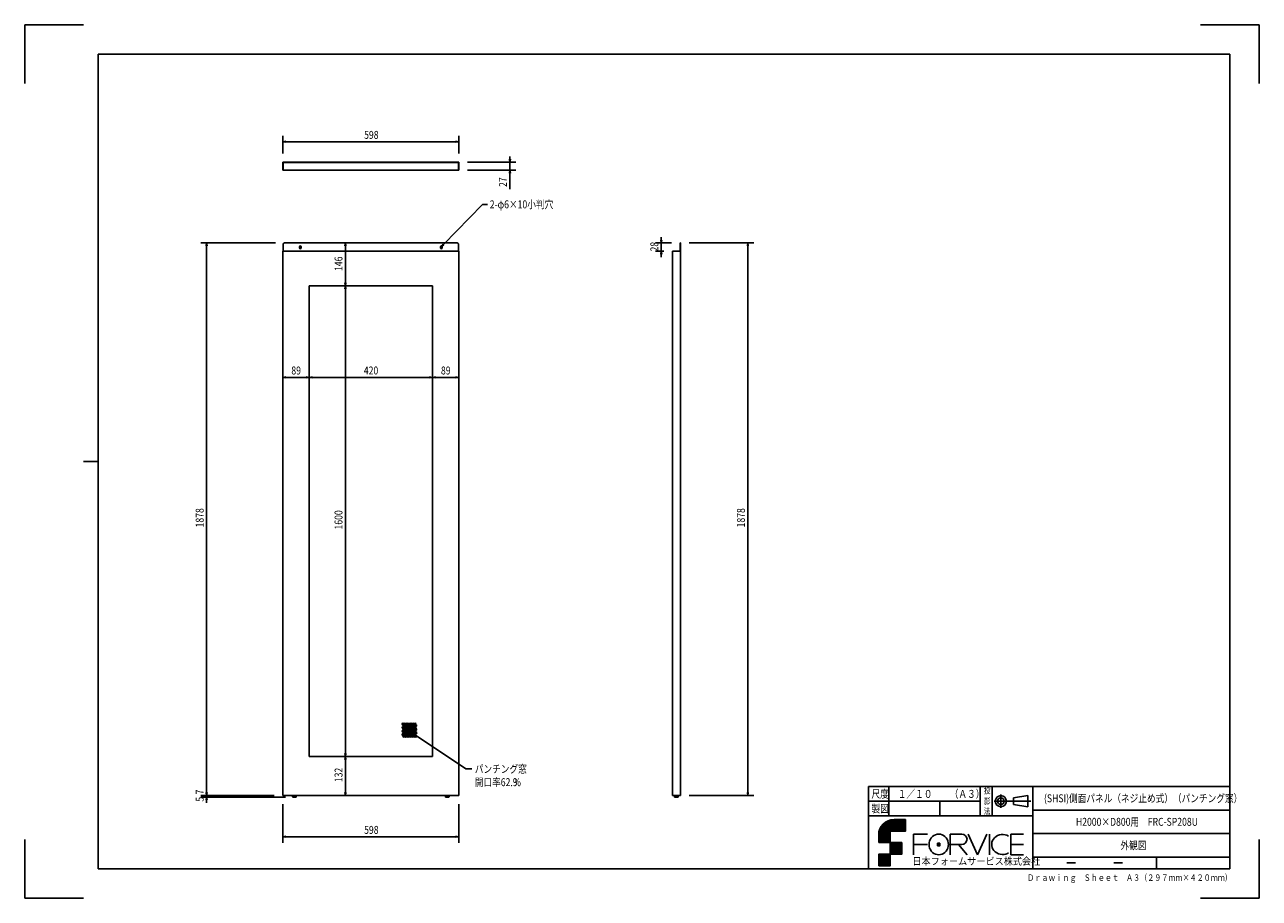
# Model space of a CAD drawing. Units: millimetres. Extents: x 9767 to 13967, y 16880 to 19850.
import ezdxf

# ---------------------------------------------------------------- set-up
doc = ezdxf.new("R2010")
doc.units = ezdxf.units.MM
doc.header["$LTSCALE"] = 0.1
doc.styles.get("Standard").update_dxf_attribs({"font": 'isocp.shx', "width": 0.8, "bigfont": 'bigfont.shx'})

msp = doc.modelspace()

# ---------------------------------------------------------------- linework, layer by layer
for p, q in [((9766.9, 19849.7), (9766.9, 19649.7)), ((9766.9, 19849.7), (9966.9, 19849.7)), ((13966.9, 19849.7), (13766.9, 19849.7)), ((13966.9, 19849.7), (13966.9, 19649.7)), ((10016.9, 19749.7), (13866.9, 19749.7)), ((10016.9, 19749.7), (10016.9, 16979.7)), ((13866.9, 16979.7), (13866.9, 19749.7)), ((10645.4, 19412.2), (10645.4, 19471.7)), ((10645.4, 19451.7), (10655.4, 19453.4)), ((10655.4, 19450), (10645.4, 19451.7)), ((10645.4, 19451.7), (10655.4, 19451.7)), ((10655.4, 19451.7), (11233.4, 19451.7)), ((11233.4, 19453.4), (11243.4, 19451.7)), ((11243.4, 19451.7), (11233.4, 19450)), ((11243.4, 19451.7), (11233.4, 19451.7)), ((11243.4, 19412.2), (11243.4, 19471.7)), ((11243.4, 19382.2), (10645.4, 19382.2)), ((10645.4, 19355.2), (10645.4, 19382.2)), ((10646.4, 19356.7), (10646.4, 19382.2)), ((11242.4, 19381.2), (10646.4, 19381.2)), ((11242.4, 19356.7), (11242.4, 19382.2)), ((11243.4, 19355.2), (11243.4, 19382.2)), ((11273.4, 19382.2), (11437.3, 19382.2)), ((11417.3, 19382.2), (11415.7, 19392.2)), ((11417.3, 19392.2), (11417.3, 19402.2)), ((11419, 19392.2), (11417.3, 19382.2)), ((11417.3, 19382.2), (11417.3, 19392.2)), ((11417.3, 19382.2), (11417.3, 19355.2)), ((11243.4, 19355.2), (10645.4, 19355.2)), ((11273.4, 19355.2), (11437.3, 19355.2)), ((11415.7, 19345.2), (11417.3, 19355.2)), ((11417.3, 19355.2), (11419, 19345.2)), ((11417.3, 19355.2), (11417.3, 19345.2)), ((11417.3, 19345.2), (11417.3, 19290.9)), ((11191.3, 19102.3), (11323.8, 19238.9)), ((11323.8, 19238.9), (11341.7, 19238.9)), ((11932.4, 19107.6), (11930.8, 19117.6)), ((11932.4, 19117.6), (11932.4, 19127.6)), ((11934.1, 19117.6), (11932.4, 19107.6)), ((11932.4, 19107.6), (11932.4, 19117.6)), ((10620.4, 19107.6), (10365.7, 19107.6)), ((10384.1, 19097.6), (10385.7, 19107.6)), ((10385.7, 19107.6), (10387.4, 19097.6)), ((10385.7, 19107.6), (10385.7, 19097.6)), ((10385.7, 19097.6), (10385.7, 17239.6)), ((10764.4, 19107.6), (10878, 19107.6)), ((10856.4, 19097.6), (10858, 19107.6)), ((10858, 19107.6), (10859.7, 19097.6)), ((10858, 19107.6), (10858, 19097.6)), ((10858, 18971.6), (10858, 19097.6)), ((11184.4, 19095.1), (11190.1, 19103.5)), ((11184.4, 19095.1), (11191.3, 19102.3)), ((11192.5, 19101.2), (11184.4, 19095.1)), ((11967.3, 19107.6), (11912.4, 19107.6)), ((11940.8, 19079.6), (11912.4, 19079.6)), ((11930.8, 19069.6), (11932.4, 19079.6)), ((11932.4, 19107.6), (11932.4, 19079.6)), ((11932.4, 19079.6), (11934.1, 19069.6)), ((11932.4, 19079.6), (11932.4, 19069.6)), ((11932.4, 19069.6), (11932.4, 19059.6)), ((12027.8, 19107.6), (12246.9, 19107.6)), ((12225.3, 19097.6), (12226.9, 19107.6)), ((12226.9, 19107.6), (12228.6, 19097.6)), ((12226.9, 19107.6), (12226.9, 19097.6)), ((12226.9, 19097.6), (12226.9, 17239.6)), ((11154.4, 18961.6), (10734.4, 18961.6)), ((10734.4, 17361.6), (10734.4, 18961.6)), ((10764.4, 18961.6), (10878, 18961.6)), ((10764.4, 18961.6), (10878, 18961.6)), ((10858, 18961.6), (10856.4, 18971.6)), ((10856.4, 18951.6), (10858, 18961.6)), ((10859.7, 18971.6), (10858, 18961.6)), ((10858, 18961.6), (10858, 18971.6)), ((10858, 18961.6), (10859.7, 18951.6)), ((10858, 18961.6), (10858, 18951.6)), ((10858, 18951.6), (10858, 17371.6)), ((11154.4, 17361.6), (11154.4, 18961.6)), ((10645.4, 18931.6), (10645.4, 18630.6)), ((10734.4, 18931.6), (10734.4, 18630.6)), ((10734.4, 18931.6), (10734.4, 18630.6)), ((11154.4, 18931.6), (11154.4, 18630.6)), ((11154.4, 18931.6), (11154.4, 18630.6)), ((11243.4, 18931.6), (11243.4, 18630.6)), ((10645.4, 18650.6), (10655.4, 18652.2)), ((10655.4, 18648.9), (10645.4, 18650.6)), ((10645.4, 18650.6), (10655.4, 18650.6)), ((10724.4, 18650.6), (10655.4, 18650.6)), ((10724.4, 18652.2), (10734.4, 18650.6)), ((10734.4, 18650.6), (10724.4, 18648.9)), ((10734.4, 18650.6), (10724.4, 18650.6)), ((10734.4, 18650.6), (10744.4, 18652.2)), ((10744.4, 18648.9), (10734.4, 18650.6)), ((10734.4, 18650.6), (10744.4, 18650.6)), ((10744.4, 18650.6), (11144.4, 18650.6)), ((11144.4, 18652.2), (11154.4, 18650.6)), ((11154.4, 18650.6), (11144.4, 18648.9)), ((11154.4, 18650.6), (11144.4, 18650.6)), ((11154.4, 18650.6), (11164.4, 18652.2)), ((11164.4, 18648.9), (11154.4, 18650.6)), ((11154.4, 18650.6), (11164.4, 18650.6)), ((11164.4, 18650.6), (11233.4, 18650.6)), ((11233.4, 18652.2), (11243.4, 18650.6)), ((11243.4, 18650.6), (11233.4, 18648.9)), ((11243.4, 18650.6), (11233.4, 18650.6)), ((10016.9, 18364.7), (9966.9, 18364.7)), ((11085.8, 17439.2), (11078.4, 17446.1)), ((11078.4, 17446.1), (11087.6, 17441.9)), ((11078.4, 17446.1), (11086.7, 17440.6)), ((11086.7, 17440.6), (11267.6, 17319.5)), ((11154.4, 17361.6), (10734.4, 17361.6)), ((10764.4, 17361.6), (10878, 17361.6)), ((10764.4, 17361.6), (10878, 17361.6)), ((10858, 17361.6), (10856.4, 17371.6)), ((10856.4, 17351.6), (10858, 17361.6)), ((10859.7, 17371.6), (10858, 17361.6)), ((10858, 17361.6), (10858, 17371.6)), ((10858, 17361.6), (10859.7, 17351.6)), ((10858, 17361.6), (10858, 17351.6)), ((10858, 17351.6), (10858, 17239.6)), ((11267.6, 17319.5), (11288.1, 17319.5)), ((10615.4, 17229.6), (10365.7, 17229.6)), ((10615.4, 17229.6), (10365.7, 17229.6)), ((10654.4, 17223.9), (10365.7, 17223.9)), ((10385.7, 17229.6), (10384.1, 17239.6)), ((10385.7, 17229.6), (10384.1, 17239.6)), ((10384.1, 17213.9), (10385.7, 17223.9)), ((10385.7, 17239.6), (10385.7, 17249.6)), ((10387.4, 17239.6), (10385.7, 17229.6)), ((10385.7, 17229.6), (10385.7, 17239.6)), ((10387.4, 17239.6), (10385.7, 17229.6)), ((10385.7, 17229.6), (10385.7, 17239.6)), ((10385.7, 17229.6), (10385.7, 17223.9)), ((10385.7, 17223.9), (10387.4, 17213.9)), ((10385.7, 17223.9), (10385.7, 17213.9)), ((10764.4, 17229.6), (10878, 17229.6)), ((10858, 17229.6), (10856.4, 17239.6)), ((10859.7, 17239.6), (10858, 17229.6)), ((10858, 17229.6), (10858, 17239.6)), ((12027.8, 17229.6), (12246.9, 17229.6)), ((12226.9, 17229.6), (12225.3, 17239.6)), ((12228.6, 17239.6), (12226.9, 17229.6)), ((12226.9, 17229.6), (12226.9, 17239.6)), ((12636.9, 17259.7), (12636.9, 16979.7)), ((12636.9, 17259.7), (13866.9, 17259.7)), ((12706.9, 17259.7), (12706.9, 17159.7)), ((13016.9, 17159.7), (13016.9, 17259.7)), ((13058.1, 17159.7), (13058.1, 17259.7)), ((13087.7, 17232.5), (13087.7, 17187.1)), ((13130.6, 17221.1), (13179.7, 17228.7)), ((13130.6, 17198.4), (13130.6, 17221.1)), ((13179.7, 17190.9), (13179.7, 17228.7)), ((13196.9, 17259.7), (13196.9, 16979.7)), ((10385.7, 17213.9), (10385.7, 17203.9)), ((10645.4, 17199.6), (10645.4, 17068.8)), ((11243.4, 17199.6), (11243.4, 17068.8)), ((12636.9, 17209.7), (13016.9, 17209.7)), ((12880.4, 17159.7), (12880.4, 17209.7)), ((13065.1, 17209.8), (13189.4, 17209.8)), ((13130.6, 17198.4), (13179.7, 17190.9)), ((13196.9, 17179.7), (13866.9, 17179.7)), ((10016.9, 17159.7), (10016.9, 16979.7)), ((12636.9, 17159.7), (12636.9, 16979.7)), ((13196.9, 17159.7), (12636.9, 17159.7)), ((12672, 17096.1), (12723.3, 17147.4)), ((12672, 17095.2), (12724.3, 17147.4)), ((12672, 17094.3), (12725.2, 17147.4)), ((12672, 17093.3), (12726.1, 17147.4)), ((12672, 17092.4), (12727, 17147.4)), ((12672, 17091.5), (12728, 17147.4)), ((12672, 17090.6), (12728.9, 17147.4)), ((12672, 17089.6), (12729.8, 17147.4)), ((12672, 17088.7), (12730.7, 17147.4)), ((12672, 17087.8), (12731.6, 17147.4)), ((12672, 17086.9), (12732.6, 17147.4)), ((12672, 17085.9), (12733.5, 17147.4)), ((12672, 17085), (12734.4, 17147.4)), ((12672, 17084.1), (12735.3, 17147.4)), ((12672, 17083.2), (12736.3, 17147.4)), ((12672, 17082.2), (12737.2, 17147.4)), ((12672, 17081.3), (12738.1, 17147.4)), ((12672, 17080.4), (12739, 17147.4)), ((12672, 17079.5), (12740, 17147.4)), ((12672, 17078.5), (12740.9, 17147.4)), ((12672, 17077.6), (12741.8, 17147.4)), ((12672, 17076.7), (12742.7, 17147.4)), ((12672, 17075.8), (12743.7, 17147.4)), ((12672, 17074.8), (12744.6, 17147.4)), ((12672, 17073.9), (12745.5, 17147.4)), ((12672, 17073), (12746.4, 17147.4)), ((12672, 17072.1), (12747.4, 17147.4)), ((12672, 17071.2), (12748.3, 17147.4)), ((12672, 17070.2), (12749.2, 17147.4)), ((12672, 17069.3), (12750.1, 17147.4)), ((12672.1, 17097.1), (12722.4, 17147.4)), ((12672.1, 17098), (12721.4, 17147.3)), ((12672.2, 17099), (12720.4, 17147.3)), ((12672.3, 17100), (12719.4, 17147.2)), ((12672.4, 17101.1), (12718.4, 17147.1)), ((12672.5, 17102.1), (12717.3, 17146.9)), ((12672.7, 17103.2), (12716.2, 17146.8)), ((12672.8, 17104.3), (12715.1, 17146.6)), ((12673.1, 17105.4), (12714, 17146.4)), ((12673.3, 17106.6), (12712.8, 17146.1)), ((12673.6, 17107.8), (12711.6, 17145.8)), ((12673.9, 17109.1), (12710.3, 17145.5)), ((12674.3, 17110.4), (12709, 17145.1)), ((12674.7, 17111.7), (12707.7, 17144.7)), ((12675.2, 17113.2), (12706.3, 17144.2)), ((12675.8, 17114.7), (12704.8, 17143.6)), ((12676.5, 17116.3), (12703.2, 17142.9)), ((12677.3, 17118), (12701.4, 17142.1)), ((12678.3, 17119.9), (12699.5, 17141.2)), ((12679.5, 17122), (12697.4, 17139.9)), ((12681.1, 17124.6), (12694.8, 17138.3)), ((12711.9, 17108.2), (12751.1, 17147.4)), ((12712.8, 17108.2), (12752, 17147.4)), ((12713.7, 17108.2), (12752.9, 17147.4)), ((12714.6, 17108.2), (12753.8, 17147.4)), ((12715.5, 17108.2), (12754.8, 17147.4)), ((12716.5, 17108.2), (12755.7, 17147.4)), ((12717.4, 17108.2), (12756.6, 17147.4)), ((12718.3, 17108.2), (12757.5, 17147.4)), ((12719.2, 17108.2), (12758.4, 17147.4)), ((12720.2, 17108.2), (12759.4, 17147.4)), ((12721.1, 17108.2), (12760.3, 17147.4)), ((12722, 17108.2), (12761.2, 17147.4)), ((12722.9, 17108.2), (12762.1, 17147.4)), ((12723.9, 17108.2), (12763.1, 17147.4)), ((12763.5, 17147.4), (12724.3, 17147.4)), ((12724.8, 17108.2), (12763.5, 17146.9)), ((12725.7, 17108.2), (12763.5, 17146)), ((12726.6, 17108.2), (12763.5, 17145.1)), ((12727.6, 17108.2), (12763.5, 17144.1)), ((12728.5, 17108.2), (12763.5, 17143.2)), ((12729.4, 17108.2), (12763.5, 17142.3)), ((12730.3, 17108.2), (12763.5, 17141.4)), ((12731.3, 17108.2), (12763.5, 17140.4)), ((12732.2, 17108.2), (12763.5, 17139.5)), ((12733.1, 17108.2), (12763.5, 17138.6)), ((12734, 17108.2), (12763.5, 17137.7)), ((12735, 17108.2), (12763.5, 17136.8)), ((12763.5, 17108.2), (12763.5, 17147.4)), ((12672, 17095.1), (12672, 17069)), ((12672.6, 17069), (12711.2, 17107.6)), ((12673.6, 17069), (12711.2, 17106.7)), ((12674.5, 17069), (12711.2, 17105.7)), ((12675.4, 17069), (12711.2, 17104.8)), ((12676.3, 17069), (12711.2, 17103.9)), ((12677.3, 17069), (12711.2, 17103)), ((12678.2, 17069), (12711.2, 17102)), ((12679.1, 17069), (12711.2, 17101.1)), ((12680, 17069), (12711.2, 17100.2)), ((12681, 17069), (12711.2, 17099.3)), ((12681.9, 17069), (12711.2, 17098.3)), ((12682.8, 17069), (12711.2, 17097.4)), ((12683.7, 17069), (12711.2, 17096.5)), ((12683.9, 17128.3), (12691.1, 17135.5)), ((12684.7, 17069), (12711.2, 17095.6)), ((12685.6, 17069), (12711.2, 17094.6)), ((12711.2, 16990.6), (12711.2, 17108.2)), ((12711.2, 17108.2), (12763.5, 17108.2)), ((12735.9, 17108.2), (12763.5, 17135.8)), ((12736.8, 17108.2), (12763.5, 17134.9)), ((12737.7, 17108.2), (12763.5, 17134)), ((12738.6, 17108.2), (12763.5, 17133.1)), ((12739.6, 17108.2), (12763.5, 17132.1)), ((12740.5, 17108.2), (12763.5, 17131.2)), ((12741.4, 17108.2), (12763.5, 17130.3)), ((12742.3, 17108.2), (12763.5, 17129.4)), ((12743.3, 17108.2), (12763.5, 17128.4)), ((12744.2, 17108.2), (12763.5, 17127.5)), ((12745.1, 17108.2), (12763.5, 17126.6)), ((12746, 17108.2), (12763.5, 17125.7)), ((12747, 17108.2), (12763.5, 17124.7)), ((12747.9, 17108.2), (12763.5, 17123.8)), ((12748.8, 17108.2), (12763.5, 17122.9)), ((12749.7, 17108.2), (12763.5, 17122)), ((12750.7, 17108.2), (12763.5, 17121)), ((12751.6, 17108.2), (12763.5, 17120.1)), ((12752.5, 17108.2), (12763.5, 17119.2)), ((12753.4, 17108.2), (12763.5, 17118.3)), ((12754.4, 17108.2), (12763.5, 17117.3)), ((12755.3, 17108.2), (12763.5, 17116.4)), ((12756.2, 17108.2), (12763.5, 17115.5)), ((12757.1, 17108.2), (12763.5, 17114.6)), ((12758.1, 17108.2), (12763.5, 17113.7)), ((12759, 17108.2), (12763.5, 17112.7)), ((12759.9, 17108.2), (12763.5, 17111.8)), ((12760.8, 17108.2), (12763.5, 17110.9)), ((12761.8, 17108.2), (12763.5, 17110)), ((12762.7, 17108.2), (12763.5, 17109)), ((12790.2, 17097.7), (12790.2, 17027.6)), ((12790.2, 17097.7), (12838, 17097.7)), ((12865.1, 17095.6), (12859.9, 17093)), ((12870.6, 17097.2), (12865.1, 17095.6)), ((12876.4, 17097.7), (12870.6, 17097.2)), ((12882.1, 17097.2), (12876.4, 17097.7)), ((12887.6, 17095.6), (12882.1, 17097.2)), ((12892.9, 17093), (12887.6, 17095.6)), ((12914.7, 17097.7), (12914.7, 17027.6)), ((12914.7, 17097.7), (12955, 17097.7)), ((12976.7, 17097.7), (13008.6, 17027.6)), ((13008.6, 17027.6), (13040.4, 17097.7)), ((13048.9, 17097.7), (13048.9, 17027.6)), ((13082.7, 17095.1), (13076.7, 17092.9)), ((13089, 17096.4), (13082.7, 17095.1)), ((13095.5, 17096.6), (13089, 17096.4)), ((13101.9, 17095.8), (13095.5, 17096.6)), ((13108.1, 17094), (13101.9, 17095.8)), ((13113.8, 17091.2), (13108.1, 17094)), ((13121.8, 17097.7), (13121.8, 17027.8)), ((13121.8, 17097.7), (13164.6, 17097.7)), ((13196.9, 17099.7), (13866.9, 17099.7)), ((9766.9, 16879.7), (9766.9, 17079.7)), ((10645.4, 17088.8), (10655.4, 17090.5)), ((10655.4, 17087.1), (10645.4, 17088.8)), ((10645.4, 17088.8), (10655.4, 17088.8)), ((10655.4, 17088.8), (11233.4, 17088.8)), ((11233.4, 17090.5), (11243.4, 17088.8)), ((11243.4, 17088.8), (11233.4, 17087.1)), ((11243.4, 17088.8), (11233.4, 17088.8)), ((12750.4, 17069), (12672, 17069)), ((12686.5, 17069), (12711.2, 17093.7)), ((12687.4, 17069), (12711.2, 17092.8)), ((12688.4, 17069), (12711.2, 17091.9)), ((12689.3, 17069), (12711.2, 17090.9)), ((12690.2, 17069), (12711.2, 17090)), ((12691.1, 17069), (12711.2, 17089.1)), ((12692.1, 17069), (12711.2, 17088.2)), ((12693, 17069), (12711.2, 17087.3)), ((12693.9, 17069), (12711.2, 17086.3)), ((12694.8, 17069), (12711.2, 17085.4)), ((12695.7, 17069), (12711.2, 17084.5)), ((12696.7, 17069), (12711.2, 17083.6)), ((12697.6, 17069), (12711.2, 17082.6)), ((12698.5, 17069), (12711.2, 17081.7)), ((12699.4, 17069), (12711.2, 17080.8)), ((12700.4, 17069), (12711.2, 17079.9)), ((12701.3, 17069), (12711.2, 17078.9)), ((12702.2, 17069), (12711.2, 17078)), ((12703.1, 17069), (12711.2, 17077.1)), ((12704.1, 17069), (12711.2, 17076.2)), ((12705, 17069), (12711.2, 17075.2)), ((12705.9, 17069), (12711.2, 17074.3)), ((12706.8, 17069), (12711.2, 17073.4)), ((12707.8, 17069), (12711.2, 17072.5)), ((12708.7, 17069), (12711.2, 17071.5)), ((12709.6, 17069), (12711.2, 17070.6)), ((12710.5, 17069), (12711.2, 17069.7)), ((12711.2, 17068.8), (12711.5, 17069)), ((12711.2, 17067.8), (12712.4, 17069)), ((12711.2, 17066.9), (12713.3, 17069)), ((12711.2, 17066), (12714.2, 17069)), ((12711.2, 17065.1), (12715.2, 17069)), ((12711.2, 17064.2), (12716.1, 17069)), ((12711.2, 17063.2), (12717, 17069)), ((12711.2, 17062.3), (12717.9, 17069)), ((12711.2, 17061.4), (12718.8, 17069)), ((12711.2, 17060.5), (12719.8, 17069)), ((12711.2, 17059.5), (12720.7, 17069)), ((12711.2, 17058.6), (12721.6, 17069)), ((12711.2, 17057.7), (12722.5, 17069)), ((12711.2, 17056.8), (12723.5, 17069)), ((12711.2, 17055.8), (12724.4, 17069)), ((12711.2, 17054.9), (12725.3, 17069)), ((12711.2, 17054), (12726.2, 17069)), ((12711.2, 17053.1), (12727.2, 17069)), ((12711.2, 17052.1), (12728.1, 17069)), ((12711.2, 17051.2), (12729, 17069)), ((12711.2, 17050.3), (12729.9, 17069)), ((12711.2, 17049.4), (12730.9, 17069)), ((12711.2, 17048.4), (12731.8, 17069)), ((12711.2, 17047.5), (12732.7, 17069)), ((12711.2, 17046.6), (12733.6, 17069)), ((12711.2, 17045.7), (12734.6, 17069)), ((12711.2, 17044.7), (12735.5, 17069)), ((12711.2, 17043.8), (12736.4, 17069)), ((12711.2, 17042.9), (12737.3, 17069)), ((12711.2, 17042), (12738.3, 17069)), ((12711.2, 17041), (12739.2, 17069)), ((12711.2, 17040.1), (12740.1, 17069)), ((12711.2, 17039.2), (12741, 17069)), ((12711.2, 17038.3), (12742, 17069)), ((12711.2, 17037.4), (12742.9, 17069)), ((12711.2, 17036.4), (12743.8, 17069)), ((12711.2, 17035.5), (12744.7, 17069)), ((12711.2, 17034.6), (12745.6, 17069)), ((12711.2, 17033.7), (12746.6, 17069)), ((12711.2, 17032.7), (12747.5, 17069)), ((12711.2, 17031.8), (12748.4, 17069)), ((12711.2, 17030.9), (12749.3, 17069)), ((12711.2, 17030), (12750.3, 17069)), ((12712, 17029.8), (12750.4, 17068.2)), ((12712.9, 17029.8), (12750.4, 17067.3)), ((12713.8, 17029.8), (12750.4, 17066.4)), ((12714.8, 17029.8), (12750.4, 17065.5)), ((12715.7, 17029.8), (12750.4, 17064.5)), ((12716.6, 17029.8), (12750.4, 17063.6)), ((12717.5, 17029.8), (12750.4, 17062.7)), ((12718.5, 17029.8), (12750.4, 17061.8)), ((12719.4, 17029.8), (12750.4, 17060.8)), ((12720.3, 17029.8), (12750.4, 17059.9)), ((12721.2, 17029.8), (12750.4, 17059)), ((12722.2, 17029.8), (12750.4, 17058.1)), ((12723.1, 17029.8), (12750.4, 17057.2)), ((12724, 17029.8), (12750.4, 17056.2)), ((12724.9, 17029.8), (12750.4, 17055.3)), ((12725.8, 17029.8), (12750.4, 17054.4)), ((12726.8, 17029.8), (12750.4, 17053.5)), ((12727.7, 17029.8), (12750.4, 17052.5)), ((12750.4, 17029.8), (12750.4, 17069)), ((12790.2, 17062.6), (12838, 17062.6)), ((12790.2, 17062.6), (12838, 17062.6)), ((12843.9, 17068.7), (12843.4, 17062.6)), ((12843.4, 17062.6), (12843.9, 17056.5)), ((12845.3, 17074.6), (12843.9, 17068.7)), ((12843.9, 17056.5), (12845.3, 17050.6)), ((12847.8, 17080.2), (12845.3, 17074.6)), ((12851.1, 17085.2), (12847.8, 17080.2)), ((12855.1, 17089.5), (12851.1, 17085.2)), ((12859.9, 17093), (12855.1, 17089.5)), ((12872.2, 17065.8), (12873.2, 17066.8)), ((12872.2, 17064.6), (12874.3, 17066.8)), ((12872.2, 17063.5), (12875.5, 17066.8)), ((12872.2, 17062.3), (12876.7, 17066.8)), ((12872.2, 17061.1), (12877.8, 17066.8)), ((12872.2, 17060), (12879, 17066.8)), ((12872.2, 17058.8), (12880.2, 17066.8)), ((12872.2, 17066.8), (12880.5, 17066.8)), ((12872.2, 17058.5), (12872.2, 17066.8)), ((12880.5, 17058.5), (12872.2, 17058.5)), ((12873.1, 17058.5), (12880.5, 17065.9)), ((12874.3, 17058.5), (12880.5, 17064.7)), ((12875.4, 17058.5), (12880.5, 17063.6)), ((12876.6, 17058.5), (12880.5, 17062.4)), ((12877.8, 17058.5), (12880.5, 17061.2)), ((12878.9, 17058.5), (12880.5, 17060.1)), ((12880.1, 17058.5), (12880.5, 17058.9)), ((12880.5, 17066.8), (12880.5, 17058.5)), ((12897.6, 17089.5), (12892.9, 17093)), ((12901.6, 17085.2), (12897.6, 17089.5)), ((12904.9, 17080.2), (12901.6, 17085.2)), ((12907.4, 17074.6), (12904.9, 17080.2)), ((12908.9, 17068.7), (12907.4, 17074.6)), ((12907.4, 17050.6), (12908.9, 17056.5)), ((12909.4, 17062.6), (12908.9, 17068.7)), ((12908.9, 17056.5), (12909.4, 17062.6)), ((12914.7, 17062.6), (12955, 17062.6)), ((12943.6, 17062.6), (12972.5, 17027.6)), ((13057.5, 17070.1), (13056.6, 17064.3)), ((13056.6, 17064.3), (13056.9, 17058.3)), ((13056.9, 17058.3), (13058.2, 17052.5)), ((13059.5, 17075.8), (13057.5, 17070.1)), ((13058.2, 17052.5), (13060.7, 17047)), ((13062.5, 17081), (13059.5, 17075.8)), ((13066.4, 17085.7), (13062.5, 17081)), ((13071.2, 17089.7), (13066.4, 17085.7)), ((13076.7, 17092.9), (13071.2, 17089.7)), ((13121.8, 17062.6), (13164.6, 17062.6)), ((13966.9, 16879.7), (13966.9, 17079.7)), ((12672, 17029.6), (12672.3, 17029.8)), ((12672, 17028.6), (12673.2, 17029.8)), ((12672, 17027.7), (12674.1, 17029.8)), ((12672, 17026.8), (12675, 17029.8)), ((12672, 17025.9), (12675.9, 17029.8)), ((12672, 17024.9), (12676.9, 17029.8)), ((12672, 17024), (12677.8, 17029.8)), ((12672, 17023.1), (12678.7, 17029.8)), ((12672, 17022.2), (12679.6, 17029.8)), ((12672, 17021.3), (12680.6, 17029.8)), ((12672, 17020.3), (12681.5, 17029.8)), ((12672, 17019.4), (12682.4, 17029.8)), ((12672, 17018.5), (12683.3, 17029.8)), ((12672, 17017.6), (12684.3, 17029.8)), ((12672, 17016.6), (12685.2, 17029.8)), ((12672, 17015.7), (12686.1, 17029.8)), ((12672, 17014.8), (12687, 17029.8)), ((12672, 17013.9), (12688, 17029.8)), ((12672, 17012.9), (12688.9, 17029.8)), ((12672, 17012), (12689.8, 17029.8)), ((12672, 17011.1), (12690.7, 17029.8)), ((12672, 17010.2), (12691.7, 17029.8)), ((12672, 17009.2), (12692.6, 17029.8)), ((12672, 17008.3), (12693.5, 17029.8)), ((12672, 17007.4), (12694.4, 17029.8)), ((12672, 17006.5), (12695.4, 17029.8)), ((12672, 17005.5), (12696.3, 17029.8)), ((12672, 17004.6), (12697.2, 17029.8)), ((12672, 17003.7), (12698.1, 17029.8)), ((12672, 17002.8), (12699.1, 17029.8)), ((12672, 17001.8), (12700, 17029.8)), ((12672, 17000.9), (12700.9, 17029.8)), ((12672, 17000), (12701.8, 17029.8)), ((12672, 16999.1), (12702.7, 17029.8)), ((12672, 16998.1), (12703.7, 17029.8)), ((12672, 16997.2), (12704.6, 17029.8)), ((12672, 16996.3), (12705.5, 17029.8)), ((12672, 16995.4), (12706.4, 17029.8)), ((12672, 16994.5), (12707.4, 17029.8)), ((12672, 16993.5), (12708.3, 17029.8)), ((12672, 16992.6), (12709.2, 17029.8)), ((12672, 16991.7), (12710.1, 17029.8)), ((12672, 16990.8), (12711.1, 17029.8)), ((12672, 17029.8), (12750.4, 17029.8)), ((12672, 16990.6), (12672, 17029.8)), ((12672.8, 16990.6), (12711.2, 17029)), ((12673.7, 16990.6), (12711.2, 17028.1)), ((12674.6, 16990.6), (12711.2, 17027.2)), ((12675.6, 16990.6), (12711.2, 17026.3)), ((12676.5, 16990.6), (12711.2, 17025.3)), ((12677.4, 16990.6), (12711.2, 17024.4)), ((12678.3, 16990.6), (12711.2, 17023.5)), ((12679.3, 16990.6), (12711.2, 17022.6)), ((12680.2, 16990.6), (12711.2, 17021.6)), ((12681.1, 16990.6), (12711.2, 17020.7)), ((12682, 16990.6), (12711.2, 17019.8)), ((12682.9, 16990.6), (12711.2, 17018.9)), ((12683.9, 16990.6), (12711.2, 17017.9)), ((12684.8, 16990.6), (12711.2, 17017)), ((12685.7, 16990.6), (12711.2, 17016.1)), ((12686.6, 16990.6), (12711.2, 17015.2)), ((12687.6, 16990.6), (12711.2, 17014.3)), ((12688.5, 16990.6), (12711.2, 17013.3)), ((12689.4, 16990.6), (12711.2, 17012.4)), ((12690.3, 16990.6), (12711.2, 17011.5)), ((12691.3, 16990.6), (12711.2, 17010.6)), ((12728.6, 17029.8), (12750.4, 17051.6)), ((12729.5, 17029.8), (12750.4, 17050.7)), ((12730.5, 17029.8), (12750.4, 17049.8)), ((12731.4, 17029.8), (12750.4, 17048.8)), ((12732.3, 17029.8), (12750.4, 17047.9)), ((12733.2, 17029.8), (12750.4, 17047)), ((12734.2, 17029.8), (12750.4, 17046.1)), ((12735.1, 17029.8), (12750.4, 17045.1)), ((12736, 17029.8), (12750.4, 17044.2)), ((12736.9, 17029.8), (12750.4, 17043.3)), ((12737.9, 17029.8), (12750.4, 17042.4)), ((12738.8, 17029.8), (12750.4, 17041.4)), ((12739.7, 17029.8), (12750.4, 17040.5)), ((12740.6, 17029.8), (12750.4, 17039.6)), ((12741.6, 17029.8), (12750.4, 17038.7)), ((12742.5, 17029.8), (12750.4, 17037.7)), ((12743.4, 17029.8), (12750.4, 17036.8)), ((12744.3, 17029.8), (12750.4, 17035.9)), ((12745.3, 17029.8), (12750.4, 17035)), ((12746.2, 17029.8), (12750.4, 17034.1)), ((12747.1, 17029.8), (12750.4, 17033.1)), ((12748, 17029.8), (12750.4, 17032.2)), ((12749, 17029.8), (12750.4, 17031.3)), ((12749.9, 17029.8), (12750.4, 17030.4)), ((12845.3, 17050.6), (12847.8, 17045.1)), ((12847.8, 17045.1), (12851.1, 17040.1)), ((12851.1, 17040.1), (12855.1, 17035.8)), ((12855.1, 17035.8), (12859.9, 17032.3)), ((12859.9, 17032.3), (12865.1, 17029.7)), ((12865.1, 17029.7), (12870.6, 17028.1)), ((12870.6, 17028.1), (12876.4, 17027.6)), ((12876.4, 17027.6), (12882.1, 17028.1)), ((12882.1, 17028.1), (12887.6, 17029.7)), ((12887.6, 17029.7), (12892.9, 17032.3)), ((12892.9, 17032.3), (12897.6, 17035.8)), ((12897.6, 17035.8), (12901.6, 17040.1)), ((12901.6, 17040.1), (12904.9, 17045.1)), ((12904.9, 17045.1), (12907.4, 17050.6)), ((13060.7, 17047), (13064.1, 17042)), ((13064.1, 17042), (13068.5, 17037.6)), ((13068.5, 17037.6), (13073.6, 17034)), ((13073.6, 17034), (13079.3, 17031.2)), ((13079.3, 17031.2), (13085.5, 17029.4)), ((13085.5, 17029.4), (13091.9, 17028.6)), ((13091.9, 17028.6), (13098.4, 17028.9)), ((13098.4, 17028.9), (13104.7, 17030.1)), ((13104.7, 17030.1), (13110.7, 17032.4)), ((13110.7, 17032.4), (13113.6, 17033.9)), ((13121.8, 17027.8), (13164.6, 17027.8)), ((13196.9, 17019.7), (13866.9, 17019.7)), ((13616.9, 17019.7), (13616.9, 16979.7)), ((10016.9, 16979.7), (13866.9, 16979.7)), ((12672, 16990.6), (12711.2, 16990.6)), ((12692.2, 16990.6), (12711.2, 17009.6)), ((12693.1, 16990.6), (12711.2, 17008.7)), ((12694, 16990.6), (12711.2, 17007.8)), ((12695, 16990.6), (12711.2, 17006.9)), ((12695.9, 16990.6), (12711.2, 17005.9)), ((12696.8, 16990.6), (12711.2, 17005)), ((12697.7, 16990.6), (12711.2, 17004.1)), ((12698.7, 16990.6), (12711.2, 17003.2)), ((12699.6, 16990.6), (12711.2, 17002.2)), ((12700.5, 16990.6), (12711.2, 17001.3)), ((12701.4, 16990.6), (12711.2, 17000.4)), ((12702.4, 16990.6), (12711.2, 16999.5)), ((12703.3, 16990.6), (12711.2, 16998.5)), ((12704.2, 16990.6), (12711.2, 16997.6)), ((12705.1, 16990.6), (12711.2, 16996.7)), ((12706.1, 16990.6), (12711.2, 16995.8)), ((12707, 16990.6), (12711.2, 16994.8)), ((12707.9, 16990.6), (12711.2, 16993.9)), ((12708.8, 16990.6), (12711.2, 16993)), ((12709.7, 16990.6), (12711.2, 16992.1)), ((12710.7, 16990.6), (12711.2, 16991.1)), ((13311.9, 16999.7), (13341.9, 16999.7)), ((13471.9, 16999.7), (13501.9, 16999.7)), ((9766.9, 16879.7), (9966.9, 16879.7)), ((13966.9, 16879.7), (13766.9, 16879.7))]:
    msp.add_line(p, q)
at = {"ltscale": 2}
for p, q in [((10645.4, 19079.6), (11243.4, 19079.6)), ((10650.4, 19107.6), (11238.4, 19107.6))]:
    msp.add_line(p, q, dxfattribs=at)
at = {"ltscale": 15}
for p, q in [((10645.4, 17229.6), (10645.4, 19079.6)), ((11243.4, 19079.6), (11243.4, 17229.6)), ((11970.8, 19079.6), (11997.8, 19079.6)), ((11970.8, 19079.6), (11970.8, 17229.6)), ((11996.8, 19107.6), (11997.8, 19107.6)), ((11996.8, 19107.6), (11996.8, 19079.6)), ((11997.8, 19107.6), (11997.8, 17229.6)), ((10645.4, 17229.6), (11243.4, 17229.6)), ((10676.9, 17229.6), (10676.9, 17228)), ((10676.9, 17228), (10678.5, 17223.9)), ((10690.3, 17223.9), (10691.9, 17228)), ((10691.9, 17229.6), (10691.9, 17228)), ((11196.9, 17229.6), (11196.9, 17228)), ((11198.5, 17223.9), (11196.9, 17228)), ((11211.9, 17228), (11210.3, 17223.9)), ((11211.9, 17229.6), (11211.9, 17228)), ((11970.8, 17229.6), (11997.8, 17229.6)), ((11976.3, 17229.6), (11976.3, 17228)), ((11977.9, 17223.9), (11976.3, 17228)), ((11991.3, 17228), (11989.7, 17223.9)), ((11991.3, 17229.6), (11991.3, 17228))]:
    msp.add_line(p, q, dxfattribs=at)
at = {"ltscale": 10}
for p, q in [((10646.4, 19103.6), (10646.4, 19079.6)), ((10701.9, 19095.1), (10701.9, 19090.1)), ((10706.9, 19095.1), (10706.9, 19090.1)), ((11181.9, 19095.1), (11181.9, 19090.1)), ((11186.9, 19095.1), (11186.9, 19090.1)), ((11242.4, 19103.6), (11242.4, 19079.6)), ((10691.9, 17228), (10676.9, 17228)), ((10690.3, 17223.9), (10678.5, 17223.9)), ((11196.9, 17228), (11211.9, 17228)), ((11198.5, 17223.9), (11210.3, 17223.9)), ((11976.3, 17228), (11991.3, 17228)), ((11977.9, 17223.9), (11989.7, 17223.9))]:
    msp.add_line(p, q, dxfattribs=at)
for centre, radius in [((11053.3, 17472.2), 2.5), ((11059.3, 17472.2), 2.5), ((11065.3, 17472.2), 2.5), ((11071.3, 17472.2), 2.5), ((11077.3, 17472.2), 2.5), ((11083.3, 17472.2), 2.5), ((11089.3, 17472.2), 2.5), ((11095.3, 17472.2), 2.5), ((11053.3, 17460.2), 2.5), ((11053.3, 17448.2), 2.5), ((11053.3, 17436.2), 2.5), ((11056.3, 17466.2), 2.5), ((11056.3, 17454.2), 2.5), ((11056.3, 17442.2), 2.5), ((11056.3, 17430.2), 2.5), ((11059.3, 17460.2), 2.5), ((11059.3, 17448.2), 2.5), ((11059.3, 17436.2), 2.5), ((11062.3, 17466.2), 2.5), ((11062.3, 17454.2), 2.5), ((11062.3, 17442.2), 2.5), ((11062.3, 17430.2), 2.5), ((11065.3, 17460.2), 2.5), ((11065.3, 17448.2), 2.5), ((11065.3, 17436.2), 2.5), ((11068.3, 17466.2), 2.5), ((11068.3, 17454.2), 2.5), ((11068.3, 17442.2), 2.5), ((11068.3, 17430.2), 2.5), ((11071.3, 17460.2), 2.5), ((11071.3, 17448.2), 2.5), ((11071.3, 17436.2), 2.5), ((11074.3, 17466.2), 2.5), ((11074.3, 17454.2), 2.5), ((11074.3, 17442.2), 2.5), ((11074.3, 17430.2), 2.5), ((11077.3, 17460.2), 2.5), ((11077.3, 17448.2), 2.5), ((11077.3, 17436.2), 2.5), ((11080.3, 17466.2), 2.5), ((11080.3, 17454.2), 2.5), ((11080.3, 17442.2), 2.5), ((11080.3, 17430.2), 2.5), ((11083.3, 17460.2), 2.5), ((11083.3, 17448.2), 2.5), ((11083.3, 17436.2), 2.5), ((11086.3, 17466.2), 2.5), ((11086.3, 17454.2), 2.5), ((11086.3, 17442.2), 2.5), ((11086.3, 17430.2), 2.5), ((11089.3, 17460.2), 2.5), ((11089.3, 17448.2), 2.5), ((11089.3, 17436.2), 2.5), ((11092.3, 17466.2), 2.5), ((11092.3, 17454.2), 2.5), ((11092.3, 17442.2), 2.5), ((11092.3, 17430.2), 2.5), ((11095.3, 17460.2), 2.5), ((11095.3, 17448.2), 2.5), ((11095.3, 17436.2), 2.5), ((11098.3, 17466.2), 2.5), ((11098.3, 17454.2), 2.5), ((11098.3, 17442.2), 2.5), ((11098.3, 17430.2), 2.5), ((13087.7, 17209.8), 18.9), ((13087.7, 17209.8), 11.3)]:
    msp.add_circle(centre, radius)
at = {"ltscale": 2}
for centre, start, end in [((10650.4, 19103.6), 90, 180), ((11238.4, 19103.6), 0, 90)]:
    msp.add_arc(centre, 4, start, end, dxfattribs=at)
at = {"ltscale": 10}
for centre, start, end in [((10704.4, 19095.1), 0, 180), ((10704.4, 19090.1), 180, 0), ((11184.4, 19095.1), 0, 180), ((11184.4, 19090.1), 180, 0)]:
    msp.add_arc(centre, 2.5, start, end, dxfattribs=at)
for centre, radius, start, end in [((12724.3, 17095.1), 52.3, 90, 180), ((12955, 17080.2), 17.5, 270, 90)]:
    msp.add_arc(centre, radius, start, end)

# ---------------------------------------------------------------- texts
for s, height, width, p in [('598', 27, 0.8, (10921.6, 19461.7)), ('2-φ6×10小判穴', 27, 0.8, (11349, 19225.4)), ('89', 27, 0.8, (10674, 18660.6)), ('420', 27, 0.8, (10920.6, 18660.6)), ('89', 27, 0.8, (11183, 18660.6)), ('パンチング窓', 27, 0.8, (11298.1, 17306)), ('開口率62.9', 27, 0.8, (11298.1, 17261)), ('%', 27, 0.8, (11427.8, 17261)), ('尺度', 27, 0.8, (12647.6, 17221.2)), ('１／１０\u3000\u3000（Ａ３）', 27, 0.8, (12737, 17221.2)), ('投', 21, 0.8, (13029.4, 17235.4)), ('影', 21, 0.8, (13029.4, 17200.4)), ('(SHSI)側面パネル（ネジ止め式）（パンチング窓）', 27, 0.8, (13234.4, 17206.2)), ('製図', 27, 0.8, (12647.6, 17171.2)), ('法', 21, 0.8, (13029.4, 17165.4)), ('H2000×D800用\u3000FRC-SP208U', 27, 0.8, (13342.9, 17126.2)), ('598', 27, 0.8, (10921.6, 17098.8)), ('外観図', 27, 0.8, (13494.6, 17046.2)), ('日本フォームサービス株式会社', 24.75, 0.92, (12786.8, 16993.5)), ('Ｄｒａｗｉｎｇ\u3000Ｓｈｅｅｔ\u3000Ａ３（２９７ｍｍ×４２０ｍｍ）', 22, 0.8, (13177.3, 16939))]:
    msp.add_text(s, height=height, dxfattribs=dict(width=width)).set_placement(p)
at = {"width": 0.8}
for s, p in [('27', (11407.3, 19298.2)), ('28', (11922.4, 19078.8)), ('146', (10848, 19012.5)), ('1878', (10375.7, 18140.6)), ('1600', (10848, 18133.5)), ('1878', (12216.9, 18140.6)), ('132', (10848, 17274.5)), ('5.7', (10375.7, 17208.4))]:
    msp.add_text(s, height=27, rotation=90, dxfattribs=at).set_placement(p)

doc.saveas('drawing.dxf')
